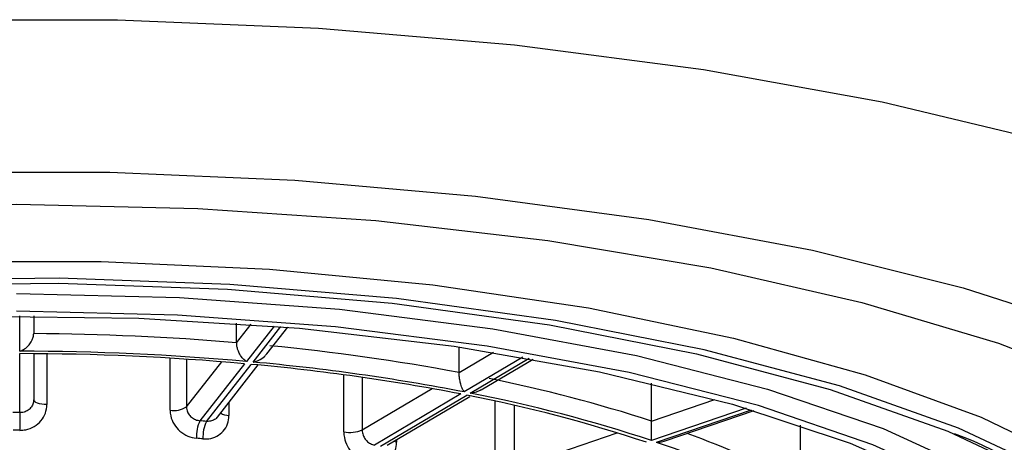
# Model space of a CAD drawing. Extents: x 931 to 1561, y -152 to 739.
# Drawn here: x 1163 to 1170, y 295 to 298 of the extents above; entities that cross this region are included whole.
import ezdxf

# ---------------------------------------------------------------- set-up
doc = ezdxf.new("R2010")
doc.units = 0
doc.header["$LTSCALE"] = 8
doc.layers.add('SCALE', color=4, linetype='CONTINUOUS')

msp = doc.modelspace()

# ---------------------------------------------------------------- linework, layer by layer
at = {"layer": 'SCALE'}
for p, q in [((1162.7616, 295.3642), (1162.7616, 295.621)), ((1162.8616, 295.6207), (1162.8616, 295.492)), ((1164.3303, 295.4259), (1164.3303, 295.5669)), ((1164.3303, 295.4259), (1164.4349, 295.5595)), ((1164.6019, 295.5466), (1164.4013, 295.2904)), ((1164.4496, 295.286), (1164.6506, 295.5426)), ((1164.5489, 295.3447), (1164.7007, 295.5384)), ((1162.7616, 294.9196), (1162.7616, 295.3471)), ((1162.8616, 295.3467), (1162.8616, 295.0119)), ((1162.9573, 295.3459), (1162.9573, 294.9778)), ((1165.9403, 295.2099), (1165.9403, 295.3951)), ((1165.9403, 295.2099), (1166.1884, 295.3569)), ((1163.8487, 294.9376), (1163.8487, 295.3143)), ((1163.967, 295.3068), (1163.967, 294.9622)), ((1163.967, 294.9622), (1164.2223, 295.2881)), ((1164.3883, 295.2739), (1164.0648, 294.8609)), ((1166.4022, 295.3211), (1165.9774, 295.0695)), ((1166.0207, 295.061), (1166.4467, 295.3133)), ((1166.1005, 295.086), (1166.4757, 295.3082)), ((1164.1131, 294.8565), (1164.4366, 295.2695)), ((1164.191, 294.8877), (1164.4863, 295.2648)), ((1165.1056, 294.7809), (1165.1056, 295.1936)), ((1165.2384, 295.1752), (1165.2384, 294.7941)), ((1167.332, 294.8587), (1167.332, 295.132)), ((1165.2384, 294.7941), (1165.7442, 295.0938)), ((1164.275, 294.995), (1164.275, 294.8986)), ((1165.9524, 295.0547), (1165.3274, 294.6845)), ((1165.3707, 294.6759), (1165.9957, 295.0462)), ((1165.4208, 294.6833), (1166.0175, 295.0368)), ((1166.2011, 294.5182), (1166.2011, 295.0035)), ((1167.332, 294.8587), (1167.7907, 295.0156)), ((1166.3394, 294.9727), (1166.3394, 294.5192)), ((1168.0182, 294.9511), (1167.3328, 294.7167)), ((1167.3681, 294.7046), (1168.0561, 294.9399)), ((1167.432, 294.7147), (1168.0744, 294.9344)), ((1166.3394, 294.5192), (1167.0838, 294.7738)), ((1168.4105, 294.3963), (1168.4105, 294.8278)), ((1165.4879, 294.7231), (1165.4879, 294.7054))]:
    msp.add_line(p, q, dxfattribs=at)
at = {"layer": 'SCALE', "flags": 128}
for points in [[(1151.7366, 295.3101), (1152.4024, 295.756), (1153.2221, 296.1708), (1154.1833, 296.5485), (1155.2718, 296.8833), (1156.4714, 297.1702), (1157.7643, 297.4051), (1159.1311, 297.5844), (1160.5516, 297.7054), (1162.0047, 297.7664), (1163.4686, 297.7664), (1164.9216, 297.7054), (1166.3421, 297.5844), (1167.709, 297.4051), (1169.0018, 297.1702), (1170.2014, 296.8833), (1171.29, 296.5485), (1172.2512, 296.1708), (1173.0708, 295.756), (1173.7366, 295.3101)], [(1154.0397, 295.1527), (1154.9002, 295.5085), (1155.8843, 295.8246), (1156.9765, 296.096), (1158.1595, 296.3184), (1159.4147, 296.4884), (1160.7223, 296.6032), (1162.0616, 296.6611), (1163.4116, 296.6611), (1164.751, 296.6032), (1166.0586, 296.4884), (1167.3138, 296.3184), (1168.4968, 296.096), (1169.5889, 295.8246), (1170.573, 295.5085), (1171.4336, 295.1527), (1172.1569, 294.7629), (1172.7317, 294.3451), (1173.1489, 293.906), (1173.4019, 293.4524), (1173.4866, 292.9916)], [(1154.0331, 294.7103), (1154.7634, 295.0841), (1155.6302, 295.4222), (1156.6186, 295.7186), (1157.7116, 295.9684), (1158.8907, 296.1673), (1160.1355, 296.3118), (1161.4248, 296.3995), (1162.7366, 296.4289), (1164.0484, 296.3995), (1165.3378, 296.3118), (1166.5826, 296.1673), (1167.7616, 295.9684), (1168.8547, 295.7186), (1169.843, 295.4222), (1170.7098, 295.0841), (1171.4402, 294.7103), (1172.0216, 294.307), (1172.4442, 293.8813), (1172.7006, 293.4403), (1172.7866, 292.9916)], [(1154.0704, 293.7751), (1154.4817, 294.171), (1155.0468, 294.544), (1155.7552, 294.8872), (1156.5936, 295.1943), (1157.5465, 295.4594), (1158.596, 295.6777), (1159.7227, 295.8451), (1160.9055, 295.9584), (1162.1224, 296.0156), (1163.3508, 296.0156), (1164.5677, 295.9584), (1165.7505, 295.8451), (1166.8772, 295.6777), (1167.9267, 295.4594), (1168.8796, 295.1943), (1169.718, 294.8872), (1170.4264, 294.544), (1170.9915, 294.171), (1171.4029, 293.7751), (1171.6528, 293.3638), (1171.7366, 292.9446), (1171.7366, 292.9446)], [(1154.1289, 293.4764), (1154.4673, 293.8801), (1154.9667, 294.2637), (1155.6173, 294.6198), (1156.4064, 294.9414), (1157.3188, 295.2224), (1158.3366, 295.4572), (1159.4401, 295.6413), (1160.6077, 295.771), (1161.8168, 295.844), (1163.0437, 295.8586), (1164.2647, 295.8147), (1165.456, 295.7131), (1166.5943, 295.5558), (1167.6575, 295.3459), (1168.625, 295.0874), (1169.4778, 294.7853), (1170.1994, 294.4456), (1170.7758, 294.0749), (1171.1957, 293.6803), (1171.451, 293.2696), (1171.5366, 292.8507)], [(1171.6366, 292.8507), (1171.55, 293.2743), (1171.2919, 293.6897), (1170.8672, 294.0888), (1170.2843, 294.4637), (1169.5544, 294.8073), (1168.6919, 295.1128), (1167.7134, 295.3742), (1166.6381, 295.5866), (1165.4869, 295.7457), (1164.2821, 295.8484), (1163.0472, 295.8928), (1161.8063, 295.878), (1160.5835, 295.8042), (1159.4026, 295.673), (1158.2866, 295.4868), (1157.2572, 295.2494), (1156.3345, 294.9652), (1155.5364, 294.6399), (1154.8784, 294.2797), (1154.3734, 293.8918)], [(1162.7366, 295.7834), (1163.9178, 295.7545), (1165.075, 295.6684), (1166.1846, 295.5269), (1167.2239, 295.3328), (1168.172, 295.09), (1169.0093, 294.8036), (1169.719, 294.4794), (1170.2866, 294.1239), (1170.7004, 293.7444), (1170.9521, 293.3486), (1171.0366, 292.9446), (1171.0366, 292.9446)], [(1170.9366, 292.8507), (1170.8532, 293.2498), (1170.6045, 293.6408), (1170.1956, 294.0157), (1169.6349, 294.3669), (1168.9338, 294.6873), (1168.1065, 294.9702), (1167.1699, 295.21), (1166.143, 295.4018), (1165.0468, 295.5416), (1163.9036, 295.6267), (1162.7366, 295.6552)], [(1162.4408, 295.6192), (1163.6225, 295.6044), (1164.7854, 295.531), (1165.9046, 295.4004), (1166.9562, 295.2154), (1167.918, 294.9801), (1168.7693, 294.6994), (1169.492, 294.3793), (1170.0708, 294.0266), (1170.4932, 293.6488), (1170.7503, 293.254), (1170.8366, 292.8507)], [(1162.9573, 294.9778), (1162.9384, 294.9787), (1162.9204, 294.9808), (1162.9038, 294.984), (1162.8894, 294.9883), (1162.8776, 294.9934), (1162.8688, 294.9992), (1162.8634, 295.0055), (1162.8616, 295.0119)], [(1165.4879, 294.7054), (1165.4728, 294.7094), (1165.4678, 294.7112)]]:
    msp.add_lwpolyline(points, dxfattribs=at)
at = {"layer": 'SCALE'}
for centre, radius, start, end in [((1162.7476, 276.6192), 18.8732, 85.18976, 89.65392), ((1162.7469, 276.7933), 18.571, 84.88912, 89.95455), ((1162.7468, 276.9185), 18.4287, 84.88971, 89.95396), ((1163.0583, 279.7938), 15.6832, 79.41095, 84.46225), ((1163.0517, 279.9182), 15.4313, 79.07057, 84.80263), ((1163.0493, 280.0194), 15.313, 79.07124, 84.80196), ((1164.0457, 284.73), 10.6485, 72.02435, 78.56534), ((1164.0229, 284.7768), 10.4765, 71.583, 79.00669), ((1164.0131, 284.8408), 10.3962, 71.58387, 79.00582), ((1162.7366, 279.6428), 15.2768, 89.90624, 90.09376), ((1176.0379, 294.806), 13.2767, 179.50955, 180.06268), ((1163.8768, 295.0993), 0.1641, 260.12011, 303.31531), ((1164.2792, 295.0223), 0.1238, 238.20528, 268.07501), ((1164.3036, 294.7471), 0.2646, 154.5121, 182.85947), ((1162.8166, 280.9754), 13.9416, 84.66415, 84.86347), ((1164.3427, 294.7426), 0.2563, 153.62619, 182.9297), ((1162.7366, 279.8071), 14.9844, 89.90624, 90.09376), ((1165.1508, 295.0003), 0.224, 258.3519, 293.02235), ((1162.8151, 281.1141), 13.6747, 84.66415, 84.86347), ((1165.5945, 289.3716), 5.6201, 60.34851, 71.60362), ((1165.6848, 289.4832), 5.6185, 60.97943, 70.17646), ((1168.7249, 292.5092), 2.3943, 15.09084, 70.45487)]:
    msp.add_arc(centre, radius, start, end, dxfattribs=at)
for points, knots in [([(1162.7616, 295.3642), (1162.7621, 295.3644), (1162.7733, 295.3683), (1162.7967, 295.3801), (1162.8268, 295.4063), (1162.8478, 295.4374), (1162.8595, 295.4661), (1162.8609, 295.4834), (1162.8616, 295.492)], [0, 0, 0, 0, 0.010547, 0.250524, 0.521786, 0.718417, 0.858889, 1, 1, 1, 1]), ([(1164.4013, 295.2904), (1164.4009, 295.2906), (1164.393, 295.2954), (1164.3764, 295.309), (1164.355, 295.3375), (1164.3401, 295.3702), (1164.3318, 295.3998), (1164.3308, 295.4172), (1164.3303, 295.4259)], [0, 0, 0, 0, 0.010547, 0.250524, 0.521786, 0.718417, 0.858889, 1, 1, 1, 1]), ([(1164.4496, 295.286), (1164.4501, 295.2861), (1164.4639, 295.2889), (1164.4923, 295.2986), (1164.5268, 295.3187), (1164.5428, 295.3388), (1164.5481, 295.3454)], [0, 0, 0, 0, 0.016085, 0.382067, 0.795761, 1, 1, 1, 1]), ([(1165.9774, 295.0695), (1165.9773, 295.0698), (1165.9731, 295.075), (1165.9645, 295.0898), (1165.9533, 295.1198), (1165.9455, 295.1535), (1165.9411, 295.1837), (1165.9406, 295.2011), (1165.9403, 295.2099)], [0, 0, 0, 0, 0.010547, 0.250524, 0.521786, 0.718417, 0.858889, 1, 1, 1, 1]), ([(1166.0207, 295.061), (1166.0214, 295.061), (1166.0367, 295.0625), (1166.0647, 295.0674), (1166.0889, 295.0811), (1166.0998, 295.0873)], [0, 0, 0, 0, 0.023493, 0.558042, 1, 1, 1, 1]), ([(1162.8616, 295.0119), (1162.8605, 295.0014), (1162.8583, 294.9804), (1162.8411, 294.9527), (1162.8157, 294.932), (1162.7876, 294.9211), (1162.769, 294.92), (1162.7616, 294.9196)], [0, 0, 0, 0, 0.21448, 0.429047, 0.643789, 0.858572, 1, 1, 1, 1]), ([(1162.7611, 294.7914), (1162.7756, 294.7923), (1162.8122, 294.7945), (1162.8675, 294.8168), (1162.9172, 294.8588), (1162.9508, 294.9147), (1162.9552, 294.9567), (1162.9573, 294.9778)], [0, 0, 0, 0, 0.14013, 0.353423, 0.567855, 0.7835, 1, 1, 1, 1]), ([(1163.8487, 294.9376), (1163.8496, 294.9237), (1163.8519, 294.8887), (1163.8748, 294.8341), (1163.918, 294.783), (1163.9752, 294.7458), (1164.018, 294.7379), (1164.0394, 294.7339)], [0, 0, 0, 0, 0.142649, 0.358885, 0.573844, 0.787351, 1, 1, 1, 1]), ([(1163.967, 294.9622), (1163.9674, 294.9552), (1163.9686, 294.9377), (1163.9805, 294.9105), (1164.0027, 294.8852), (1164.0321, 294.8668), (1164.0539, 294.8629), (1164.0648, 294.8609)], [0, 0, 0, 0, 0.141266, 0.356013, 0.570795, 0.785441, 1, 1, 1, 1]), ([(1164.0867, 294.7295), (1164.1007, 294.7291), (1164.136, 294.7281), (1164.189, 294.7455), (1164.2367, 294.7832), (1164.2688, 294.836), (1164.273, 294.8777), (1164.275, 294.8986)], [0, 0, 0, 0, 0.14013, 0.353423, 0.567855, 0.7835, 1, 1, 1, 1]), ([(1164.1903, 294.8881), (1164.1895, 294.8867), (1164.1837, 294.8765), (1164.1644, 294.8645), (1164.1382, 294.8556), (1164.1202, 294.8563), (1164.1131, 294.8565)], [0, 0, 0, 0, 0.058628, 0.412689, 0.766818, 1, 1, 1, 1]), ([(1167.3328, 294.7167), (1167.3328, 294.7169), (1167.3328, 294.7223), (1167.3326, 294.7375), (1167.3324, 294.768), (1167.3322, 294.8021), (1167.332, 294.8325), (1167.332, 294.85), (1167.332, 294.8587)], [0, 0, 0, 0, 0.010547, 0.250524, 0.521786, 0.718417, 0.858889, 1, 1, 1, 1]), ([(1165.1056, 294.7809), (1165.1065, 294.7669), (1165.1086, 294.7316), (1165.1294, 294.6752), (1165.1685, 294.6203), (1165.2202, 294.5782), (1165.2587, 294.5666), (1165.2779, 294.5608)], [0, 0, 0, 0, 0.142649, 0.358885, 0.573844, 0.787351, 1, 1, 1, 1]), ([(1165.2384, 294.7941), (1165.2389, 294.7871), (1165.24, 294.7695), (1165.2509, 294.7413), (1165.2713, 294.7141), (1165.2979, 294.6932), (1165.3176, 294.6874), (1165.3274, 294.6845)], [0, 0, 0, 0, 0.141266, 0.356013, 0.570795, 0.785441, 1, 1, 1, 1]), ([(1165.3203, 294.5524), (1165.3328, 294.5508), (1165.3644, 294.5468), (1165.4116, 294.5597), (1165.4539, 294.5933), (1165.4824, 294.6434), (1165.4861, 294.6847), (1165.4879, 294.7054)], [0, 0, 0, 0, 0.1401303, 0.3534231, 0.5678553, 0.7834998, 1, 1, 1, 1]), ([(1167.3681, 294.7046), (1167.3688, 294.7046), (1167.3846, 294.7046), (1167.407, 294.7056), (1167.4261, 294.714), (1167.4314, 294.7163)], [0, 0, 0, 0, 0.030783, 0.731202, 1, 1, 1, 1])]:
    msp.add_open_spline(points, degree=3, knots=knots, dxfattribs=at)

doc.saveas('drawing.dxf')
